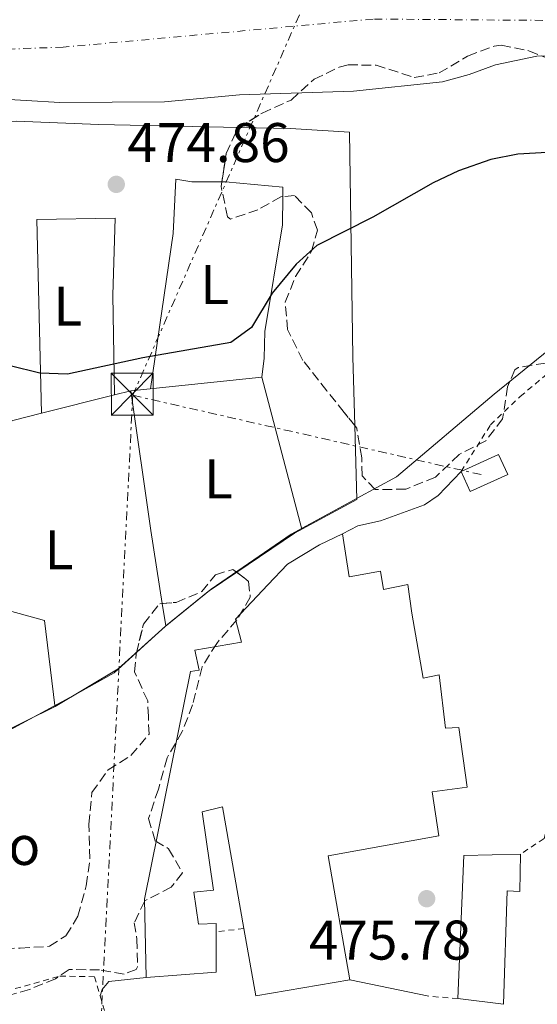
# Model space of a CAD drawing. Units: metres. Extents: x 576491 to 579917, y 4751993 to 4754344.
# Drawn here: x 579436 to 579529, y 4752912 to 4753089 of the extents above; entities that cross this region are included whole.
import ezdxf
from ezdxf.enums import TextEntityAlignment as Align

# ---------------------------------------------------------------- set-up
doc = ezdxf.new("R2010")
doc.units = ezdxf.units.M
doc.header["$MEASUREMENT"] = 0
for name, pattern in [('DGN Style 2', [1.7399219301090239, 1.043953158065414, -0.6959687720436097]), ('DGN Style 3', [2.435890702152634, 1.739921930109024, -0.6959687720436097]), ('DGN Style 4', [2.7856150101045474, 1.391937544087219, -0.6959687720436097, 0.001739921930109024, -0.6959687720436097]), ('DGN Style 7', [3.4798438602180486, 1.565929737098122, -0.6959687720436097, 0.5219765790327072, -0.6959687720436097])]:
    doc.linetypes.add(name, pattern=pattern)
for name, color, linetype, lineweight in [('Acequia de obra', 4, 'Continuous', 0), ('Cauce permanente', 151, 'Continuous', 13), ('Cauce permanente (área)', 142, 'Continuous', 13), ('Cota de punto acotado terreno', 7, 'Continuous', 0), ('Curva de nivel directora', 30, 'Continuous', 30), ('destino de construcciones', 7, 'Continuous', 0), ('Edificio', 1, 'Continuous', 13), ('Eje cauce permanente (área)', 70, 'DGN Style 4', 0), ('Etiqueta de uso rústico', 92, 'Continuous', 0), ('Línea  de muro-pared o tapia', 1, 'Continuous', 13), ('Línea blanca (vial)', 7, 'Continuous', 13), ('Línea de cambio de uso (parcela vista)', 92, 'Continuous', 0), ('Línea eléctrica', 6, 'DGN Style 7', 0), ('Nave industrial', 1, 'Continuous', 13), ('Patio', 1, 'Continuous', 13), ('Punto acotado terreno (símbolo)', 7, 'Continuous', 0), ('Tela metálica o alambrada', 7, 'DGN Style 2', 0), ('Torre eléctrica', 7, 'Continuous', 0), ('Transformador', 7, 'Continuous', 0), ('Zona arbolada', 92, 'DGN Style 3', 0)]:
    doc.layers.add(name, color=color, linetype=linetype, lineweight=lineweight)
doc.styles.add('Style-Arial', font='arial.ttf')

# ---------------------------------------------------------------- blocks, each defined once
blk = doc.blocks.new('5PATER')
at = {"layer": 'Punto acotado terreno (símbolo)', "linetype": 'Continuous', "lineweight": 0}
h = blk.add_hatch(color=51, dxfattribs=at)
edge = h.paths.add_edge_path()
edge.add_ellipse((0, 0), major_axis=(-0.1095731443231308, -0.1110710700762829), ratio=0.9994222409660317, start_angle=0, end_angle=360)
blk = doc.blocks.new('5TME')
at = {"layer": 'Patio', "color": 7, "linetype": 'Continuous', "lineweight": 0}
for p, q in [((-0.375, 0.375), (0.375, -0.375)), ((0.3723, 0.3776), (-0.3716, -0.3784))]:
    blk.add_line(p, q, dxfattribs=at)
at = {"layer": 'Patio', "color": 7, "linetype": 'Continuous', "lineweight": 0, "flags": 128}
blk.add_lwpolyline([(-0.375, -0.375), (0.375, -0.375), (0.375, 0.375), (-0.375, 0.375), (-0.3716, -0.3784)], dxfattribs=at)

msp = doc.modelspace()

# ---------------------------------------------------------------- linework, layer by layer
at = {"layer": 'Acequia de obra', "color": 4, "linetype": 'Continuous', "lineweight": 0}
msp.add_polyline3d([(579431.7400000002, 4752960.529999999, 476.1100000000006), (579442.2100000001, 4752965.689999999, 475.9799999999959), (579453.5300000003, 4752972.430000001, 475.9100000000035), (579461.9900000002, 4752980.029999999, 475.8300000000018), (579470.2599999999, 4752986.730000001, 475.7599999999948), (579484.5999999996, 4752996.619999999, 475.6699999999983), (579496.4900000002, 4753003.07, 475.6199999999953), (579503.5199999996, 4753006.949999999, 475.570000000007), (579521.0999999996, 4753021.779999999, 475.5500000000029), (579540.7300000004, 4753037.689999999, 475.4199999999983), (579566.5300000003, 4753058.480000001, 475.0599999999977), (579570.9199999999, 4753061.800000001, 475)], dxfattribs=at)
at = {"layer": 'Cauce permanente', "color": 151, "linetype": 'Continuous', "lineweight": 13}
msp.add_polyline3d([(579673.8799999999, 4753060.480000001, 469.929999999993), (579663.3700000001, 4753059.380000001, 470.0200000000041), (579655.9600000001, 4753059.369999999, 470.0200000000041), (579645.1699999999, 4753060.430000001, 470.0899999999965), (579635.3700000001, 4753062.390000001, 470.2599999999948), (579611.5199999996, 4753070.119999999, 470.2599999999948), (579586.7300000004, 4753076.15, 470.3600000000006), (579575.5300000003, 4753079.59, 470.3600000000006), (579564.3300000001, 4753080.07, 470.6000000000058), (579556.2100000001, 4753080.949999999, 470.6000000000058), (579548.6500000004, 4753082.310000001, 470.6000000000058), (579540.1699999999, 4753082.869999999, 470.6000000000058), (579528.7800000003, 4753082.439999999, 470.6000000000058), (579521.3300000001, 4753080.91, 470.6000000000058), (579516.6200000001, 4753079.16, 470.6000000000058), (579511.8099999996, 4753077.83, 470.6000000000058), (579495.7999999998, 4753076.180000001, 470.7599999999948), (579475.3600000005, 4753075.480000001, 470.8399999999965), (579461.8499999996, 4753074.220000001, 470.8399999999965), (579443.0899999999, 4753074.15, 470.8399999999965), (579418.8499999996, 4753075.59, 470.8399999999965)], dxfattribs=at)
at = {"layer": 'Cauce permanente (área)', "color": 142, "linetype": 'Continuous', "lineweight": 13}
msp.add_polyline3d([(579418.8499999996, 4753075.59, 470.8399999999965), (579443.0899999999, 4753074.15, 470.8399999999965), (579461.8499999996, 4753074.220000001, 470.8399999999965), (579475.3600000005, 4753075.480000001, 470.8399999999965), (579495.7999999998, 4753076.180000001, 470.7599999999948), (579511.8099999996, 4753077.83, 470.6000000000058), (579516.6200000001, 4753079.16, 470.6000000000058), (579521.3300000001, 4753080.91, 470.6000000000058), (579528.7800000003, 4753082.439999999, 470.6000000000058), (579540.1699999999, 4753082.869999999, 470.6000000000058), (579548.6500000004, 4753082.310000001, 470.6000000000058), (579556.2100000001, 4753080.949999999, 470.6000000000058), (579564.3300000001, 4753080.07, 470.6000000000058), (579575.5300000003, 4753079.59, 470.3600000000006), (579586.7300000004, 4753076.15, 470.3600000000006), (579611.5199999996, 4753070.119999999, 470.2599999999948), (579635.3700000001, 4753062.390000001, 470.2599999999948), (579645.1699999999, 4753060.430000001, 470.0899999999965), (579655.9600000001, 4753059.369999999, 470.0200000000041), (579663.3700000001, 4753059.380000001, 470.0200000000041), (579673.8799999999, 4753060.480000001, 469.929999999993)], dxfattribs=at)
at = {"layer": 'Curva de nivel directora', "color": 30, "linetype": 'Continuous', "lineweight": 30, "elevation": 475, "flags": 128}
for points in [[(579536.8899999993, 4753065.51), (579525.3699999992, 4753064.87), (579520.480000001, 4753063.870000001), (579514.6899999996, 4753061.83), (579510.1599999989, 4753059.710000001), (579499.2899999992, 4753053.510000001), (579489.2099999984, 4753048.470000001), (579485.5400000005, 4753045.08), (579481.2099999988, 4753039.869999999), (579477.5299999998, 4753033.75), (579473.77, 4753031.029999999), (579457.9699999996, 4753028.289999999), (579444.449999999, 4753025.350000001), (579439.449999999, 4753025.52)], [(579439.449999999, 4753025.52), (579434.1699999993, 4753026.840000001)]]:
    msp.add_lwpolyline(points, dxfattribs=at)
at = {"layer": 'Edificio', "color": 51, "linetype": 'Continuous', "lineweight": 13, "extrusion": (-0.00531207490078903, 0.01657606734424599, 0.9998484964491607), "elevation": 76183.30334696242, "flags": 128}
msp.add_lwpolyline([(-2002356.835805351, -4348653.253949938), (-2002365.701273389, -4348677.382950673), (-2002375.449834474, -4348674.510450586)], dxfattribs=at)
at = {"layer": 'Edificio', "color": 51, "linetype": 'Continuous', "lineweight": 13, "extrusion": (-0.002856543759646773, 0.01626948164065433, 0.999863562754886), "elevation": 76149.17124794966, "flags": 128}
msp.add_lwpolyline([(-1392727.711845108, -4580479.468359858), (-1392726.431553052, -4580472.869439398), (-1392724.252970285, -4580473.41448631), (-1392720.055411709, -4580453.4367036)], dxfattribs=at)
at = {"layer": 'Edificio', "color": 51, "linetype": 'Continuous', "lineweight": 13, "extrusion": (-0.007201046789516194, 0.0009133034940006965, 0.9999736550539035), "elevation": 644.9181908520904, "flags": 128}
msp.add_lwpolyline([(579511.180895374, 4752913.62325231), (579502.9806759206, 4752914.663252742)], dxfattribs=at)
at = {"layer": 'Edificio', "color": 1, "linetype": 'Continuous', "lineweight": 13}
msp.add_polyline3d([(579525.8099999996, 4752939.189999999, 476.820000000007), (579525.6900000004, 4752932.470000001, 476.929999999993), (579523.4500000002, 4752932.630000001, 476.9199999999983), (579522.7699999996, 4752912.230000001, 477.25), (579514.5700000003, 4752913.27, 477.1900000000023), (579515.6500000004, 4752938.949999999, 476.7700000000041)], close=True, dxfattribs=at)
at = {"layer": 'Eje cauce permanente (área)', "color": 70, "linetype": 'DGN Style 4', "lineweight": 0}
msp.add_polyline3d([(579710.8399999999, 4753101.980000001, 469.8399999999965), (579698.54, 4753080.84, 469.9499999999971), (579675.5099999999, 4753070.100000001, 471.0200000000041), (579643.0199999996, 4753071.680000001, 472.8500000000058), (579578.8399999999, 4753088.470000001, 474.3099999999977), (579499.3399999999, 4753089.109999999, 474.3099999999977), (579443.6699999999, 4753084.060000001, 474.3999999999942), (579407.7000000002, 4753082.800000001, 474.4600000000065), (579340.5099999999, 4753066.699999999, 474.5899999999965), (579318.8899999997, 4753069.24, 474.6300000000047), (579235.4100000003, 4753080.600000001, 474.6100000000006), (579171.0499999998, 4753078.710000001, 474.8399999999965), (579120.9900000002, 4753068.33, 475.1499999999942), (579076.5099999999, 4753047.810000001, 475.4600000000065), (579012.9500000002, 4753028.02, 475.8699999999953)], dxfattribs=at)
at = {"layer": 'Línea  de muro-pared o tapia', "color": 1, "linetype": 'Continuous', "lineweight": 13, "extrusion": (0.01012295590734694, -0.002110137288244203, 0.9999465351129144), "elevation": -3685.068113872377, "flags": 128}
msp.add_lwpolyline([(579474.838844378, 4752916.475618725), (579460.63805352, 4752919.435625316)], dxfattribs=at)
at = {"layer": 'Línea  de muro-pared o tapia', "color": 1, "linetype": 'Continuous', "lineweight": 13}
msp.add_polyline3d([(579493.8499999996, 4752996.710000001, 476.5899999999965), (579496.6100000005, 4752998.15, 476.4100000000035), (579500.6900000004, 4752999.029999999, 476.4100000000035), (579508.5700000003, 4753001.91, 476.4400000000023), (579511.0099999999, 4753003.59, 476.4700000000012), (579515.1699999999, 4753007.91, 476.4700000000012)], dxfattribs=at)
at = {"layer": 'Línea blanca (vial)', "color": 7, "linetype": 'Continuous', "lineweight": 13}
msp.add_polyline3d([(579450.3000000007, 4752913.760000001, 476.8600000000007), (579450.6499999971, 4752914.880000001, 476.8500000000058), (579451.8899999999, 4752916.310000001, 476.8300000000018), (579458.5700000009, 4752917.030000002, 476.8500000000058)], dxfattribs=at)
at = {"layer": 'Línea de cambio de uso (parcela vista)', "color": 92, "linetype": 'Continuous', "lineweight": 0, "extrusion": (0.001262365018875795, 0.0001288127569436339, 0.9999991949205923), "elevation": 1818.19433091569, "flags": 128}
msp.add_lwpolyline([(579454.7893576876, 4753022.195226175), (579478.3093768186, 4753024.595226193)], dxfattribs=at)
at = {"layer": 'Línea de cambio de uso (parcela vista)', "color": 92, "linetype": 'Continuous', "lineweight": 0, "extrusion": (0.001080114528428877, -0.004115296694683069, 0.999990948801898), "elevation": -18459.7774157318, "flags": 128}
msp.add_lwpolyline([(579478.5195270531, 4752989.070229223), (579485.6796524916, 4752961.789998218)], dxfattribs=at)
at = {"layer": 'Línea de cambio de uso (parcela vista)', "color": 92, "linetype": 'Continuous', "lineweight": 0, "extrusion": (-0.001329370740289776, -0.0003355988627465505, 0.9999990600729773), "elevation": -1890.961006930401, "flags": 128}
msp.add_lwpolyline([(579452.9986151484, 4753021.273253948), (579455.9687181069, 4753022.023053992)], dxfattribs=at)
at = {"layer": 'Línea de cambio de uso (parcela vista)', "color": 92, "linetype": 'Continuous', "lineweight": 0, "extrusion": (0.699605293446406, 0.1008374821015058, 0.7073784245969033), "elevation": 885008.5794906216, "flags": 128}
msp.add_lwpolyline([(4621741.425837256, -885018.1657274689), (4621716.054901236, -885018.0808420328), (4621702.812842506, -885018.3079105741)], dxfattribs=at)
at = {"layer": 'Línea de cambio de uso (parcela vista)', "color": 92, "linetype": 'Continuous', "lineweight": 0, "extrusion": (-0.001329726095812153, -0.000335514417840569, 0.9999990596288507), "elevation": -1890.765550456415, "flags": 128}
msp.add_lwpolyline([(579439.9185969426, 4753017.973044341), (579452.9985099789, 4753021.273344527)], dxfattribs=at)
at = {"layer": 'Línea de cambio de uso (parcela vista)', "color": 92, "linetype": 'Continuous', "lineweight": 0, "extrusion": (-0.009276385130704123, 0.03118429145479816, 0.9994706041927243), "elevation": 143318.5885914669, "flags": 128}
msp.add_lwpolyline([(-1910565.169367725, -4388173.633291564), (-1910573.563329678, -4388175.477472337), (-1910578.911380446, -4388175.25309701)], dxfattribs=at)
at = {"layer": 'Línea de cambio de uso (parcela vista)', "color": 92, "linetype": 'Continuous', "lineweight": 0, "extrusion": (-0.0589149641269195, 0.05850992042052261, 0.9965468459707794), "elevation": 244429.4268159417, "flags": 128}
msp.add_lwpolyline([(-3780778.966113318, -2927911.858605257), (-3780772.891332517, -2927913.054523583), (-3780763.13692681, -2927914.138437473)], dxfattribs=at)
at = {"layer": 'Línea de cambio de uso (parcela vista)', "color": 92, "linetype": 'Continuous', "lineweight": 0, "extrusion": (0.001873867693378554, -0.0119694448134718, 0.9999266078121559), "elevation": -55330.75310139248, "flags": 128}
msp.add_lwpolyline([(579459.5522664037, 4752662.371386554), (579460.1842580567, 4752658.334797387)], dxfattribs=at)
at = {"layer": 'Línea de cambio de uso (parcela vista)', "color": 92, "linetype": 'Continuous', "lineweight": 0, "extrusion": (0.001781497277438494, 0.001619530652505333, 0.999997101689758), "elevation": 9203.465806864415, "flags": 128}
msp.add_lwpolyline([(579460.3268210533, 4752971.477944912), (579455.0713989291, 4752966.700338648)], dxfattribs=at)
at = {"layer": 'Línea de cambio de uso (parcela vista)', "color": 92, "linetype": 'Continuous', "lineweight": 0}
for points in [[(579417.2001999998, 4753069.9147, 474.0605999999971), (579420.6900000004, 4753070.390000001, 474.070000000007), (579435.25, 4753070.789999999, 474.0399999999936), (579450.0499999998, 4753070.15, 474.1300000000047), (579475.2669000002, 4753069.6228, 473.8224999999948)], [(579475.2669000002, 4753069.6228, 473.8224999999948), (579484.4900000002, 4753069.430000001, 473.7100000000065), (579495.0899999999, 4753068.789999999, 473.6499999999942), (579495.7300000004, 4753028.470000001, 474.1600000000035), (579496.0582999997, 4753016.1096, 474.1165000000037)], [(579459.3600000005, 4753022.75, 474.1300000000047), (579463.4100000003, 4753050.630000001, 473.679999999993), (579463.8899999997, 4753060.390000001, 473.4700000000012), (579466.8099999996, 4753059.91, 473.6199999999953), (579472.1868000003, 4753059.91, 473.5932999999932)], [(579472.1868000003, 4753059.91, 473.5932999999932), (579472.8499999996, 4753059.91, 473.5899999999965), (579483.1299999999, 4753058.949999999, 473.6499999999942), (579483.1096999999, 4753057.223400001, 473.6805000000023)], [(579483.1096999999, 4753057.223400001, 473.6805000000023), (579483.0499999998, 4753052.15, 473.7700000000041), (579479.8899999997, 4753033.029999999, 473.8899999999995), (579479.7699999996, 4753028.230000001, 474.0099999999948), (579479.3700000001, 4753024.789999999, 473.9199999999983)], [(579439.7999999998, 4753018.3399, 474.070000000007), (579438.9299999997, 4753053.109999999, 473.8899999999995), (579453.0099999999, 4753053.350000001, 473.8600000000006), (579452.5700000003, 4753039.51, 473.8899999999995), (579452.8799000002, 4753021.6402, 473.8600000000006)], [(579496.0582999997, 4753016.1096, 474.1165000000037), (579496.4100000003, 4753002.869999999, 474.070000000007), (579485.2100000001, 4752996.789999999, 473.9499999999971), (579474.8563000001, 4752989.7805, 473.7492999999959)], [(579427.0899999999, 4753012.869999999, 474.5200000000041), (579430.4500000002, 4752992.550000001, 474.429999999993), (579433.6500000004, 4752992.710000001, 474.3699999999953), (579434.0099999999, 4752982.869999999, 474.3699999999953), (579440.29, 4752981.109999999, 474.3999999999942), (579442.1799999997, 4752965.850000001, 474.2799999999989)], [(579456.8345999997, 4752975.372400001, 473.577099999995), (579452.8499999996, 4752971.75, 473.5899999999965), (579446.3300000001, 4752968.07, 473.7700000000041), (579431.8499999996, 4752960.310000001, 473.8600000000006)]]:
    msp.add_polyline3d(points, dxfattribs=at)
at = {"layer": 'Línea eléctrica', "color": 6, "linetype": 'DGN Style 7', "lineweight": 0, "extrusion": (-0.006969880303627116, -0.01590485097792881, 0.999849216874186), "elevation": -79160.48128881931, "flags": 128}
msp.add_lwpolyline([(-1377012.138251547, 4585363.477883273), (-1377012.138251547, 4585254.062445151)], dxfattribs=at)
at = {"layer": 'Línea eléctrica', "color": 6, "linetype": 'DGN Style 7', "lineweight": 0, "extrusion": (-0.005730433145427079, 0.001303321353095243, 0.9999827315956094), "elevation": 3348.60145533073, "flags": 128}
msp.add_lwpolyline([(579449.374545977, 4753021.232549492), (579512.4256883174, 4753006.892537313)], dxfattribs=at)
at = {"layer": 'Línea eléctrica', "color": 6, "linetype": 'DGN Style 7', "lineweight": 0}
msp.add_polyline3d([(579456.1700000007, 4753021.560000001, 474.429999999993), (579448.399999999, 4752868.390000001, 477.0200000000041), (579463.5500000013, 4752825.249999999, 478.0599999999977), (579464.3317951573, 4752819.146319939, 478.1505999999936), (579470.7100000007, 4752769.350000001, 478.8899999999995), (579470.9735871484, 4752768.998209919, 478.895399999994), (579478.4499999988, 4752759.020000001, 479.0500000000029)], dxfattribs=at)
at = {"layer": 'Nave industrial', "color": 1, "linetype": 'Continuous', "lineweight": 13, "extrusion": (-0.004984204104713287, 0.01638650803550347, 0.9998533092728378), "elevation": 75472.35248048563, "flags": 128}
msp.add_lwpolyline([(-1937487.674542833, -4377949.084978894), (-1937491.503963426, -4377962.639064378), (-1937511.28350382, -4377999.357434176), (-1937512.884100304, -4377999.121479605), (-1937513.166328114, -4378002.798970398), (-1937521.583571043, -4378001.743689495), (-1937521.775866221, -4378005.950512454), (-1937529.11742708, -4378010.156695994), (-1937533.579256602, -4378012.729954766), (-1937540.052755232, -4378014.356826286), (-1937544.614724327, -4378015.059772806)], dxfattribs=at)
at = {"layer": 'Nave industrial', "color": 1, "linetype": 'Continuous', "lineweight": 13, "extrusion": (-0.005091883344201785, 0.0163843414534431, 0.9998528022059778), "elevation": 75399.65509553064, "flags": 128}
msp.add_lwpolyline([(-1963961.342485631, -4366229.702028739), (-1963960.185440405, -4366221.934420635), (-1963965.879989213, -4366221.253677615), (-1963965.403136431, -4366217.966581869), (-1963969.827868763, -4366217.512887163), (-1963969.034135448, -4366212.397388453), (-1963967.477685994, -4366200.648351784), (-1963970.394128264, -4366200.328282811), (-1963968.676559392, -4366190.891569744), (-1963970.992174563, -4366190.255625134), (-1963969.224057568, -4366179.577675139), (-1963962.989568844, -4366180.677651991), (-1963961.746841573, -4366172.769144132), (-1963941.694099191, -4366175.231565279), (-1963938.837193636, -4366152.826785448), (-1963921.824773455, -4366155.098339659), (-1963923.379404135, -4366167.245982268), (-1963926.199930579, -4366189.264025451), (-1963922.462760176, -4366189.503901314), (-1963920.194048319, -4366175.462642622), (-1963916.775864015, -4366176.189904559), (-1963915.830391944, -4366170.451117215), (-1963918.871766928, -4366169.589656045), (-1963918.453958957, -4366168.211252561), (-1963916.32207808, -4366161.249299989), (-1963904.004839387, -4366164.072370751), (-1963907.916060294, -4366177.603078286), (-1963927.917027514, -4366214.201305101), (-1963929.516169149, -4366213.955686969), (-1963929.820605057, -4366217.631405861), (-1963938.231320436, -4366216.525301985), (-1963938.449021515, -4366220.730886929), (-1963945.815854989, -4366224.892648886), (-1963950.293146622, -4366227.438910072), (-1963956.776353603, -4366229.026650492), (-1963961.342485631, -4366229.702028739)], close=True, dxfattribs=at)
at = {"layer": 'Nave industrial', "color": 1, "linetype": 'Continuous', "lineweight": 13, "extrusion": (-0.005064935212457607, 0.01639760087626948, 0.9998527217129513), "elevation": 75478.29056176658, "flags": 128}
msp.add_lwpolyline([(-1956409.091610862, -4369617.553876214), (-1956407.947993865, -4369609.784279762), (-1956413.643710885, -4369609.113380861), (-1956413.172540493, -4369605.825465763), (-1956417.598050363, -4369605.379419927), (-1956416.813160665, -4369600.262556917), (-1956415.277021932, -4369588.510847467), (-1956418.194012954, -4369588.195820055), (-1956416.492758175, -4369578.756152255), (-1956418.809469151, -4369578.124211169), (-1956417.059811559, -4369567.443220882), (-1956410.823430861, -4369568.532419709), (-1956409.594375566, -4369560.621775623), (-1956389.537406759, -4369563.049531681), (-1956386.719232233, -4369540.6398471)], dxfattribs=at)
at = {"layer": 'Nave industrial', "color": 1, "linetype": 'Continuous', "lineweight": 13, "extrusion": (-0.005221722532682761, 0.01645954066272403, 0.999850897451697), "elevation": 75681.83815056324, "flags": 128}
msp.add_lwpolyline([(-1989595.842919203, -4354522.510313778), (-1989593.670090031, -4354515.561032278), (-1989581.369684221, -4354518.456566235)], dxfattribs=at)
at = {"layer": 'Nave industrial', "color": 1, "linetype": 'Continuous', "lineweight": 13, "extrusion": (-0.005172408127306619, 0.0165010856761276, 0.9998504690030774), "elevation": 75907.86766381195, "flags": 128}
msp.add_lwpolyline([(-1974602.038638189, -4361331.924536782), (-1974585.031817831, -4361334.237643206), (-1974586.616118801, -4361346.381451936)], dxfattribs=at)
at = {"layer": 'Nave industrial', "color": 1, "linetype": 'Continuous', "lineweight": 13}
msp.add_polyline3d([(579476.1299999999, 4752925.810000001, 476.7899999999936), (579472.29, 4752947.67, 476.4100000000035), (579468.6500000004, 4752946.789999999, 476.4100000000035), (579470.6500000004, 4752932.710000001, 476.6499999999942), (579467.1699999999, 4752932.390000001, 476.6399999999995), (579467.9699999997, 4752926.630000001, 476.7400000000052), (579471.1299999999, 4752926.710000001, 476.75), (579471.1399999997, 4752925.27, 476.7799999999989)], dxfattribs=at)
at = {"layer": 'Tela metálica o alambrada', "color": 7, "linetype": 'DGN Style 2', "lineweight": 0, "extrusion": (0.01188401773140701, 0.001286046010566216, 0.9999285555519546), "elevation": 13474.97187132866, "flags": 128}
msp.add_lwpolyline([(579429.5517812369, 4752912.411022808), (579424.5614205765, 4752911.87102236)], dxfattribs=at)
at = {"layer": 'Tela metálica o alambrada', "color": 7, "linetype": 'DGN Style 2', "lineweight": 0, "extrusion": (-0.06296232081387124, 0.004843255456280992, 0.9980041528141637), "elevation": -12993.35836941641, "flags": 128}
msp.add_lwpolyline([(-4783360.233655692, 212880.1608872403), (-4783360.233655692, 212874.9350954341)], dxfattribs=at)
at = {"layer": 'Tela metálica o alambrada', "color": 7, "linetype": 'DGN Style 2', "lineweight": 0}
for points in [[(579515.1699999999, 4753007.91, 475.3000000000029), (579520.4100000003, 4753016.230000001, 475.6600000000035), (579525.7699999996, 4753021.350000001, 475.6900000000023), (579531.1299999999, 4753025.83, 475.7200000000012), (579567.4500000002, 4753053.51, 475.570000000007), (579587.25, 4753065.83, 474.7899999999936), (579607.0099999999, 4753061.83, 475.3300000000018), (579634.0499999998, 4753054.550000001, 475), (579657.29, 4753049.27, 474.6399999999995), (579658.7300000004, 4753010.310000001, 474.9700000000012), (579657.3300000001, 4752991.99, 474.7899999999936)], [(579657.3300000001, 4752991.99, 474.7899999999936), (579558.2100000001, 4752957.430000001, 474.9400000000023), (579531.3700000001, 4752946.230000001, 475.2400000000052), (579530.0499999998, 4752941.99, 475.2400000000052), (579525.8099999996, 4752939.189999999, 475.3600000000006)], [(579320.3300000001, 4752886.77, 476.3800000000047), (579325.5300000003, 4752885.600000001, 476.4400000000023), (579333.0899999999, 4752884.800000001, 476.3800000000047), (579338.3700000001, 4752885.52, 476.3500000000058), (579358.2100000001, 4752892.880000001, 476.0200000000041), (579381.4500000002, 4752900.08, 475.8999999999942), (579443.0899999999, 4752917.279999999, 475.3899999999995), (579449.29, 4752917.189999999, 475.1499999999942), (579450.2999999998, 4752913.76, 475.1600000000035)], [(579450.2999999998, 4752913.76, 475.1600000000035), (579452.4500000002, 4752906.480000001, 475.179999999993), (579455.7699999996, 4752884.720000001, 474.9400000000023), (579457.0800000001, 4752879.91, 474.9199999999983)]]:
    msp.add_polyline3d(points, dxfattribs=at)
at = {"layer": 'Transformador', "color": 7, "linetype": 'Continuous', "lineweight": 0}
msp.add_polyline3d([(579523.5199999996, 4753007.34, 474.9499999999971), (579516.7999999998, 4753004.300000001, 474.7799999999989), (579515.1699999999, 4753007.91, 474.679999999993), (579521.8899999997, 4753010.949999999, 474.9100000000035)], close=True, dxfattribs=at)
at = {"layer": 'Zona arbolada', "color": 92, "linetype": 'DGN Style 3', "lineweight": 0}
for points in [[(579530.3300000001, 4753027.350000001, 486.9700000000012), (579525.4000000004, 4753026.560000001, 487.4100000000035), (579524.8099999996, 4753026.15, 487.4199999999983), (579523.4900000002, 4753023.109999999, 487.179999999993), (579522.6100000005, 4753017.350000001, 486.1900000000023), (579519.5700000003, 4753013.380000001, 486.1600000000035), (579514.8099999996, 4753010.949999999, 485.9799999999959), (579510.5300000003, 4753006.869999999, 485.8300000000018), (579505.2100000001, 4753004.710000001, 484.9600000000065), (579499.7300000004, 4753004.630000001, 484.8699999999953), (579497.3700000001, 4753007.109999999, 485.9799999999959), (579497.3300000001, 4753010.310000001, 486.4600000000065), (579496.4100000003, 4753015.67, 486.7599999999948), (579494.1699999999, 4753018.470000001, 487.5399999999936), (579491.0300000003, 4753022.359999999, 487.3899999999995), (579486.7300000004, 4753027.83, 486.1900000000023), (579483.9699999997, 4753033.350000001, 486.4600000000065), (579483.5700000003, 4753038.310000001, 486.5500000000029), (579485.4199999999, 4753042.890000001, 486.25), (579488.2800000003, 4753047.41, 485.7200000000012), (579489.3700000001, 4753051.189999999, 485.5299999999989), (579488.25, 4753054.310000001, 485.6199999999953), (579485.2100000001, 4753057.430000001, 485.6499999999942), (579482.7699999996, 4753057.189999999, 485.3500000000058), (579478.6500000004, 4753054.869999999, 485.5299999999989), (579473.7100000001, 4753053.180000001, 485.5500000000029), (579473.2100000001, 4753053.59, 485.5599999999977), (579472.0499999998, 4753059.029999999, 486.1600000000035), (579472.9699999997, 4753064.949999999, 486.0399999999936), (579475.04, 4753069.480000001, 485.4199999999983), (579479.4100000003, 4753072.230000001, 485.2899999999936), (579484.6100000005, 4753074.550000001, 484.6000000000058), (579488.7300000004, 4753078.310000001, 484.570000000007), (579493.2699999996, 4753080.480000001, 484.7299999999959), (579494.8499999996, 4753080.869999999, 484.7799999999989), (579499.8700000001, 4753080.84, 484.7400000000052), (579506.7300000004, 4753078.630000001, 485.2299999999959), (579511.2100000001, 4753079.430000001, 485.5299999999989), (579516.3300000001, 4753082.470000001, 485.9799999999959), (579521.0700000003, 4753084.26, 486.1199999999953), (579522.3700000001, 4753084.390000001, 486.1600000000035), (579527.3300000001, 4753083.430000001, 486.3099999999977), (579532.0499999998, 4753081.49, 486.4100000000035)], [(579475.2669000002, 4753069.6228, 485.4131999999955), (579479.4100000003, 4753072.230000001, 485.2899999999936), (579484.6100000005, 4753074.550000001, 484.6000000000058), (579488.7300000004, 4753078.310000001, 484.570000000007), (579493.2699999996, 4753080.480000001, 484.7299999999959), (579494.8499999996, 4753080.869999999, 484.7799999999989), (579499.8700000001, 4753080.84, 484.7400000000052), (579506.7300000004, 4753078.630000001, 485.2299999999959), (579511.2100000001, 4753079.430000001, 485.5299999999989), (579516.3300000001, 4753082.470000001, 485.9799999999959), (579521.0700000003, 4753084.26, 486.1199999999953), (579522.3700000001, 4753084.390000001, 486.1600000000035), (579527.3300000001, 4753083.430000001, 486.3099999999977), (579532.0499999998, 4753081.49, 486.4100000000035)], [(579472.1868000003, 4753059.91, 486.142200000002), (579472.9699999997, 4753064.949999999, 486.0399999999936), (579475.04, 4753069.480000001, 485.4199999999983), (579475.2669000002, 4753069.6228, 485.4131999999955)], [(579483.1096999999, 4753057.223400001, 485.3917999999976), (579482.7699999996, 4753057.189999999, 485.3500000000058), (579478.6500000004, 4753054.869999999, 485.5299999999989), (579473.7100000001, 4753053.180000001, 485.5500000000029), (579473.2100000001, 4753053.59, 485.5599999999977), (579472.0499999998, 4753059.029999999, 486.1600000000035), (579472.1868000003, 4753059.91, 486.142200000002)], [(579496.0582999997, 4753016.1096, 486.882500000007), (579494.1699999999, 4753018.470000001, 487.5399999999936), (579491.0300000003, 4753022.359999999, 487.3899999999995), (579486.7300000004, 4753027.83, 486.1900000000023), (579483.9699999997, 4753033.350000001, 486.4600000000065), (579483.5700000003, 4753038.310000001, 486.5500000000029), (579485.4199999999, 4753042.890000001, 486.25), (579488.2800000003, 4753047.41, 485.7200000000012), (579489.3700000001, 4753051.189999999, 485.5299999999989), (579488.25, 4753054.310000001, 485.6199999999953), (579485.2100000001, 4753057.430000001, 485.6499999999942), (579483.1096999999, 4753057.223400001, 485.3917999999976)], [(579530.3300000001, 4753027.350000001, 486.9700000000012), (579525.4000000004, 4753026.560000001, 487.4100000000035), (579524.8099999996, 4753026.15, 487.4199999999983), (579523.4900000002, 4753023.109999999, 487.179999999993), (579522.6100000005, 4753017.350000001, 486.1900000000023), (579519.5700000003, 4753013.380000001, 486.1600000000035), (579514.8099999996, 4753010.949999999, 485.9799999999959), (579510.5300000003, 4753006.869999999, 485.8300000000018), (579505.2100000001, 4753004.710000001, 484.9600000000065), (579499.7300000004, 4753004.630000001, 484.8699999999953), (579497.3700000001, 4753007.109999999, 485.9799999999959), (579497.3300000001, 4753010.310000001, 486.4600000000065), (579496.4100000003, 4753015.67, 486.7599999999948), (579496.0582999997, 4753016.1096, 486.882500000007)], [(579430.7699999996, 4752922.16, 479.2899999999936), (579435.9699999997, 4752922.32, 479.1100000000006), (579441.2100000001, 4752922.640000001, 478.3300000000018), (579444.1699999999, 4752924.550000001, 478.2400000000052), (579446.3300000001, 4752928.07, 478.2700000000041), (579447.8099999996, 4752933.51, 478.8099999999977), (579448.4800000004, 4752938.32, 477.570000000007), (579448.29, 4752944.550000001, 477.1900000000023), (579448.8499999996, 4752950.230000001, 476.2899999999936), (579451.7300000004, 4752954.32, 476.25), (579455.8499999996, 4752956.869999999, 476.9799999999959), (579459.0899999999, 4752960.730000001, 477.4100000000035), (579458.9699999997, 4752963.91, 477.7299999999959), (579458.8499999996, 4752966.710000001, 477.6100000000006), (579456.4900000002, 4752971.91, 477.6100000000006), (579456.7699999996, 4752975.109999999, 477.1600000000035), (579458.0899999999, 4752980.470000001, 476.5299999999989), (579461.0099999999, 4752984.15, 476.4700000000012), (579463.9699999997, 4752984.390000001, 477.2799999999989), (579468.5700000003, 4752986.32, 477.6399999999995), (579471.0099999999, 4752989.350000001, 477.5200000000041), (579474.1699999999, 4752990.310000001, 478.0599999999977), (579476.9699999997, 4752988.15, 478.7799999999989), (579477.29, 4752985.350000001, 478.8699999999953), (579474.8899999997, 4752981.27, 479.0800000000018), (579471.25, 4752977.029999999, 479.3800000000047), (579468.6299999999, 4752972.810000001, 478.75), (579466.9299999997, 4752965.99, 478.5399999999936), (579465.0499999998, 4752961.189999999, 478.3000000000029), (579462.3300000001, 4752956.470000001, 478.2100000000065), (579460.7699999996, 4752950.869999999, 478.0599999999977), (579459.0099999999, 4752945.59, 479.0500000000029), (579460.1699999999, 4752941.59, 479.6199999999953), (579462.6100000005, 4752940.15, 479.679999999993), (579465.1100000005, 4752935.850000001, 480.5299999999989), (579463.0899999999, 4752933.27, 479.8899999999995), (579458.3300000001, 4752930.789999999, 479.1100000000006), (579456.4500000002, 4752926.869999999, 478.8699999999953), (579456.9299999997, 4752923.91, 478.5099999999948), (579457.0499999998, 4752918.930000001, 479.0099999999948), (579456.7699999996, 4752918.470000001, 478.9900000000052), (579454.6100000005, 4752917.67, 478.6000000000058), (579450.2100000001, 4752918.390000001, 478.3000000000029), (579444.7300000004, 4752918.480000001, 478.3300000000018), (579442.29, 4752916.800000001, 477.9400000000023), (579437.6500000004, 4752914.91, 477.9600000000065), (579430.5300000003, 4752912.880000001, 478.7799999999989)], [(579474.8563000001, 4752989.7805, 478.2364999999991), (579476.9699999997, 4752988.15, 478.7799999999989), (579477.29, 4752985.350000001, 478.8699999999953), (579474.8899999997, 4752981.27, 479.0800000000018), (579471.25, 4752977.029999999, 479.3800000000047), (579468.6299999999, 4752972.810000001, 478.75), (579466.9299999997, 4752965.99, 478.5399999999936), (579465.0499999998, 4752961.189999999, 478.3000000000029), (579462.3300000001, 4752956.470000001, 478.2100000000065), (579460.7699999996, 4752950.869999999, 478.0599999999977), (579459.0099999999, 4752945.59, 479.0500000000029), (579460.1699999999, 4752941.59, 479.6199999999953), (579462.6100000005, 4752940.15, 479.679999999993), (579465.1100000005, 4752935.850000001, 480.5299999999989), (579463.0899999999, 4752933.27, 479.8899999999995), (579458.3300000001, 4752930.789999999, 479.1100000000006), (579456.4500000002, 4752926.869999999, 478.8699999999953), (579456.9299999997, 4752923.91, 478.5099999999948), (579457.0499999998, 4752918.930000001, 479.0099999999948), (579456.7699999996, 4752918.470000001, 478.9900000000052), (579454.6100000005, 4752917.67, 478.6000000000058), (579450.2100000001, 4752918.390000001, 478.3000000000029), (579444.7300000004, 4752918.480000001, 478.3300000000018), (579442.29, 4752916.800000001, 477.9400000000023), (579437.6500000004, 4752914.91, 477.9600000000065), (579430.5300000003, 4752912.880000001, 478.7799999999989)], [(579461.4581000004, 4752984.1863, 476.5926000000036), (579463.9699999997, 4752984.390000001, 477.2799999999989), (579468.5700000003, 4752986.32, 477.6399999999995), (579471.0099999999, 4752989.350000001, 477.5200000000041), (579474.1699999999, 4752990.310000001, 478.0599999999977), (579474.8563000001, 4752989.7805, 478.2364999999991)], [(579456.8345999997, 4752975.372400001, 477.1291999999958), (579458.0899999999, 4752980.470000001, 476.5299999999989), (579461.0099999999, 4752984.15, 476.4700000000012), (579461.4581000004, 4752984.1863, 476.5926000000036)], [(579430.7699999996, 4752922.16, 479.2899999999936), (579435.9699999997, 4752922.32, 479.1100000000006), (579441.2100000001, 4752922.640000001, 478.3300000000018), (579444.1699999999, 4752924.550000001, 478.2400000000052), (579446.3300000001, 4752928.07, 478.2700000000041), (579447.8099999996, 4752933.51, 478.8099999999977), (579448.4800000004, 4752938.32, 477.570000000007), (579448.29, 4752944.550000001, 477.1900000000023), (579448.8499999996, 4752950.230000001, 476.2899999999936), (579451.7300000004, 4752954.32, 476.25), (579455.8499999996, 4752956.869999999, 476.9799999999959), (579459.0899999999, 4752960.730000001, 477.4100000000035), (579458.9699999997, 4752963.91, 477.7299999999959), (579458.8499999996, 4752966.710000001, 477.6100000000006), (579456.4900000002, 4752971.91, 477.6100000000006), (579456.7699999996, 4752975.109999999, 477.1600000000035), (579456.8345999997, 4752975.372400001, 477.1291999999958)]]:
    msp.add_polyline3d(points, dxfattribs=at)

# ---------------------------------------------------------------- block references
at = {"layer": 'Punto acotado terreno (símbolo)', "color": 7, "linetype": 'Continuous', "lineweight": 0, "xscale": 10, "yscale": 10, "zscale": 10}
for p in [(579453.2100000009, 4753059.430000001, 474.8600000000006), (579508.9699999975, 4752931.189999999, 475.7799999999993)]:
    msp.add_blockref('5PATER', p, dxfattribs=at)
at = {"layer": 'Torre eléctrica', "color": 7, "linetype": 'Continuous', "lineweight": 0, "xscale": 10, "yscale": 10, "zscale": 10}
msp.add_blockref('5TME', (579456.0599999991, 4753021.76, 474.4400000000023), dxfattribs=at)

# ---------------------------------------------------------------- texts
at = {"layer": 'Cota de punto acotado terreno', "color": 7, "linetype": 'Continuous', "lineweight": 0, "style": 'Style-Arial'}
for s, p in [('474.86', (579455.1999999983, 4753063.430000001, 474.8600000000006)), ('475.78', (579487.8200000008, 4752920.26, 475.7799999999989))]:
    msp.add_text(s, height=7.000000000000002, dxfattribs=at).set_placement(p)
at = {"layer": 'destino de construcciones', "color": 7, "linetype": 'Continuous', "lineweight": 0, "style": 'Style-Arial'}
msp.add_text('Molino', height=7.000000000000002, dxfattribs=at).set_placement((579424.3249551962, 4752940.750010001, 474.7400000000052), align=Align.MIDDLE_CENTER)
at = {"layer": 'Etiqueta de uso rústico', "color": 92, "linetype": 'Continuous', "lineweight": 0, "style": 'Style-Arial'}
for p in [(579470.881420377, 4753041.430010001, 474.3500000000058), (579444.4814203796, 4753037.59001, 474.3500000000058), (579471.561420381, 4753006.550010001, 474.2299999999959), (579442.9214203815, 4752993.83001, 474.3099999999977)]:
    msp.add_text('L', height=7.000000000000002, dxfattribs=at).set_placement(p, align=Align.MIDDLE_CENTER)

doc.saveas('drawing.dxf')
